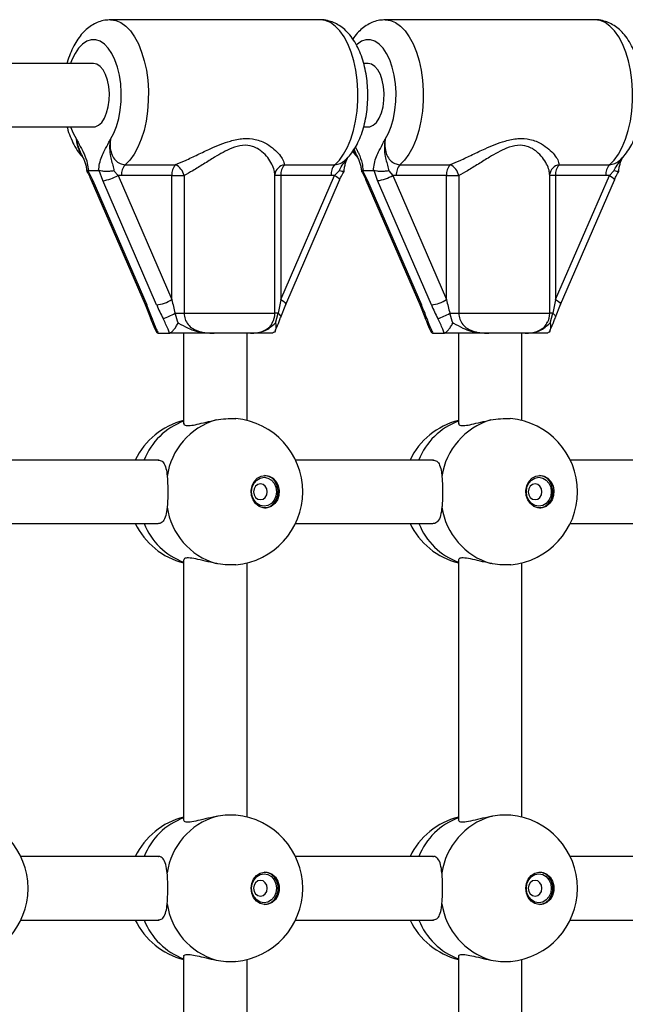
# Model space of a CAD drawing. Units: millimetres. Extents: x 120 to 6825, y 760 to 9270.
# Drawn here: x 4421 to 4574, y 3072 to 3320 of the extents above; entities that cross this region are included whole.
import ezdxf

# ---------------------------------------------------------------- set-up
doc = ezdxf.new("R2010")
doc.units = ezdxf.units.MM

msp = doc.modelspace()

# ---------------------------------------------------------------- linework, layer by layer
at = {"linetype": 'Continuous', "lineweight": 25, "ltscale": 40}
for p, q in [((4497.02, 3319.89), (4444.23, 3319.89)), ((4566.25, 3319.89), (4513.46, 3319.89)), ((4439.9, 3308.89), (4419.22, 3308.89)), ((4509.13, 3308.89), (4507.98, 3308.89)), ((4419.22, 3292.89), (4439.9, 3292.89)), ((4507.98, 3292.89), (4509.13, 3292.89)), ((4506.19, 3285.88), (4505.62, 3287.31)), ((4506.05, 3285.95), (4505.51, 3287.14)), ((4447.91, 3283.36), (4460.57, 3283.36)), ((4488.03, 3283.36), (4500.7, 3283.36)), ((4517.14, 3283.36), (4529.8, 3283.36)), ((4557.27, 3283.36), (4569.93, 3283.36)), ((4438.61, 3281.89), (4438.47, 3281.86)), ((4438.47, 3281.86), (4439.76, 3279.33)), ((4438.61, 3281.89), (4441.19, 3281.89)), ((4441.35, 3281.86), (4441.19, 3281.89)), ((4442.26, 3279.33), (4441.35, 3281.86)), ((4445.06, 3281.83), (4446.09, 3280.67)), ((4446.98, 3280.6), (4446.09, 3280.67)), ((4446.09, 3280.67), (4459.65, 3249.33)), ((4459.65, 3280.6), (4446.98, 3280.6)), ((4459.65, 3249.33), (4459.65, 3280.6)), ((4459.65, 3280.6), (4462.73, 3280.6)), ((4462.73, 3280.6), (4462.73, 3245.89)), ((4485.62, 3245.89), (4485.62, 3280.85)), ((4487.11, 3280.6), (4485.62, 3280.6)), ((4487.11, 3249.33), (4500.67, 3280.67)), ((4487.11, 3280.6), (4487.11, 3249.33)), ((4499.77, 3280.6), (4487.11, 3280.6)), ((4500.67, 3280.67), (4499.77, 3280.6)), ((4500.67, 3280.67), (4501.81, 3281.83)), ((4507.84, 3281.89), (4507.71, 3281.86)), ((4507.71, 3281.86), (4508.99, 3279.33)), ((4507.84, 3281.89), (4510.43, 3281.89)), ((4510.59, 3281.86), (4510.43, 3281.89)), ((4511.5, 3279.33), (4510.59, 3281.86)), ((4514.3, 3281.83), (4515.32, 3280.67)), ((4516.22, 3280.6), (4515.32, 3280.67)), ((4515.32, 3280.67), (4528.88, 3249.33)), ((4528.88, 3280.6), (4516.22, 3280.6)), ((4528.88, 3249.33), (4528.88, 3280.6)), ((4528.88, 3280.6), (4531.96, 3280.6)), ((4531.96, 3280.6), (4531.96, 3245.89)), ((4554.86, 3245.89), (4554.86, 3280.85)), ((4556.34, 3280.6), (4554.86, 3280.6)), ((4556.34, 3249.33), (4569.91, 3280.67)), ((4556.34, 3280.6), (4556.34, 3249.33)), ((4569.01, 3280.6), (4556.34, 3280.6)), ((4569.91, 3280.67), (4569.01, 3280.6)), ((4569.91, 3280.67), (4571.04, 3281.83)), ((4439.32, 3279.48), (4452.89, 3248.14)), ((4439.76, 3279.33), (4453.32, 3247.99)), ((4455.82, 3247.99), (4442.26, 3279.33)), ((4488.36, 3248.14), (4501.92, 3279.48)), ((4508.56, 3279.48), (4522.12, 3248.14)), ((4508.99, 3279.33), (4522.55, 3247.99)), ((4525.06, 3247.99), (4511.5, 3279.33)), ((4557.6, 3248.14), (4571.16, 3279.48)), ((4452.89, 3248.13), (4454.18, 3244.88)), ((4487.07, 3244.88), (4488.35, 3248.13)), ((4522.13, 3248.13), (4523.41, 3244.88)), ((4556.3, 3244.88), (4557.59, 3248.13)), ((4460.45, 3245.89), (4462.73, 3245.89)), ((4462.73, 3245.89), (4485.62, 3245.89)), ((4486.43, 3245.89), (4485.62, 3245.89)), ((4485.77, 3243.42), (4486.43, 3245.89)), ((4529.69, 3245.89), (4531.96, 3245.89)), ((4531.96, 3245.89), (4554.86, 3245.89)), ((4555.66, 3245.89), (4554.86, 3245.89)), ((4555, 3243.42), (4555.66, 3245.89)), ((4456.2, 3240.91), (4456.38, 3240.89)), ((4456.38, 3240.89), (4458.91, 3240.89)), ((4458.91, 3240.89), (4459.06, 3240.91)), ((4462.62, 3240.89), (4462.62, 3218.04)), ((4479.44, 3240.89), (4470.32, 3240.89)), ((4478.62, 3218.83), (4478.62, 3240.89)), ((4485.04, 3240.91), (4484.87, 3240.89)), ((4525.44, 3240.91), (4525.61, 3240.89)), ((4525.61, 3240.89), (4528.14, 3240.89)), ((4528.14, 3240.89), (4528.3, 3240.91)), ((4531.86, 3240.89), (4531.86, 3218.04)), ((4548.68, 3240.89), (4539.56, 3240.89)), ((4547.86, 3218.83), (4547.86, 3240.89)), ((4554.28, 3240.91), (4554.1, 3240.89)), ((4456.35, 3208.89), (4419.22, 3208.89)), ((4525.58, 3208.89), (4490.81, 3208.89)), ((4619.65, 3208.89), (4560.05, 3208.89)), ((4419.22, 3192.89), (4456.19, 3192.89)), ((4490.81, 3192.89), (4525.42, 3192.89)), ((4560.05, 3192.89), (4619.65, 3192.89)), ((4462.62, 3183.73), (4462.62, 3118.04)), ((4531.86, 3183.73), (4531.86, 3118.04)), ((4478.62, 3118.83), (4478.62, 3182.94)), ((4547.86, 3118.83), (4547.86, 3182.94)), ((4456.19, 3108.89), (4421.58, 3108.89)), ((4525.42, 3108.89), (4490.81, 3108.89)), ((4619.65, 3108.89), (4560.05, 3108.89)), ((4421.58, 3092.89), (4456.43, 3092.89)), ((4490.81, 3092.89), (4525.58, 3092.89)), ((4560.05, 3092.89), (4619.65, 3092.89)), ((4462.62, 3083.73), (4462.62, 3060.89)), ((4531.86, 3083.73), (4531.86, 3060.89)), ((4478.62, 3060.89), (4478.62, 3082.94)), ((4547.86, 3060.89), (4547.86, 3082.94))]:
    msp.add_line(p, q, dxfattribs=at)
at = {"linetype": 'Continuous', "lineweight": 25, "ltscale": 40, "flags": 128}
for points in [[(4444.21, 3319.89), (4444.23, 3319.89), (4445.53, 3319.71), (4446.81, 3319.18), (4448.04, 3318.3), (4449.19, 3317.1), (4450.26, 3315.59), (4451.21, 3313.8), (4452.03, 3311.77), (4452.7, 3309.54), (4453.22, 3307.15), (4453.56, 3304.63), (4453.73, 3302.05), (4453.72, 3299.44), (4453.53, 3296.86), (4453.17, 3294.36), (4452.64, 3291.98), (4451.95, 3289.77), (4451.11, 3287.77), (4450.15, 3286.01), (4449.07, 3284.53), (4447.91, 3283.36)], [(4500.7, 3283.36), (4501.86, 3284.53), (4502.94, 3286.01), (4503.9, 3287.77), (4504.74, 3289.77), (4505.43, 3291.98), (4505.96, 3294.36), (4506.32, 3296.86), (4506.51, 3299.44), (4506.52, 3302.05), (4506.35, 3304.63), (4506.01, 3307.15), (4505.49, 3309.54), (4504.82, 3311.77), (4504, 3313.8), (4503.05, 3315.59), (4501.99, 3317.1), (4500.83, 3318.3), (4499.6, 3319.18), (4498.32, 3319.71), (4497.02, 3319.89)], [(4513.44, 3319.89), (4513.46, 3319.89), (4514.76, 3319.71), (4516.04, 3319.18), (4517.27, 3318.3), (4518.43, 3317.1), (4519.49, 3315.59), (4520.44, 3313.8), (4521.26, 3311.77), (4521.94, 3309.54), (4522.45, 3307.15), (4522.79, 3304.63), (4522.96, 3302.05), (4522.95, 3299.44), (4522.77, 3296.86), (4522.4, 3294.36), (4521.87, 3291.98), (4521.18, 3289.77), (4520.35, 3287.77), (4519.38, 3286.01), (4518.31, 3284.53), (4517.14, 3283.36)], [(4569.93, 3283.36), (4571.1, 3284.53), (4572.17, 3286.01), (4573.14, 3287.77), (4573.97, 3289.77), (4574.66, 3291.98), (4575.19, 3294.36), (4575.56, 3296.86), (4575.75, 3299.44), (4575.76, 3302.05), (4575.59, 3304.63), (4575.24, 3307.15), (4574.73, 3309.54), (4574.06, 3311.77), (4573.24, 3313.8), (4572.29, 3315.59), (4571.22, 3317.1), (4570.06, 3318.3), (4568.83, 3319.18), (4567.56, 3319.71), (4566.25, 3319.89)], [(4444.16, 3289.76), (4444.99, 3291.27), (4445.7, 3293.02), (4446.26, 3294.97), (4446.65, 3297.07), (4446.87, 3299.28), (4446.91, 3301.52), (4446.77, 3303.75), (4446.45, 3305.9), (4445.96, 3307.93), (4445.32, 3309.77), (4444.54, 3311.39), (4443.64, 3312.73), (4442.64, 3313.77), (4441.57, 3314.48), (4440.46, 3314.84), (4439.34, 3314.84), (4438.23, 3314.48), (4437.16, 3313.77), (4436.16, 3312.73), (4435.26, 3311.39), (4434.48, 3309.77), (4434.14, 3308.89)], [(4513.39, 3289.76), (4514.23, 3291.27), (4514.94, 3293.02), (4515.49, 3294.97), (4515.88, 3297.07), (4516.1, 3299.28), (4516.14, 3301.52), (4516, 3303.75), (4515.68, 3305.9), (4515.2, 3307.93), (4514.56, 3309.77), (4513.77, 3311.39), (4512.87, 3312.73), (4511.88, 3313.77), (4510.81, 3314.48), (4509.7, 3314.84), (4508.57, 3314.84), (4507.46, 3314.48), (4506.39, 3313.77), (4506.16, 3313.57)], [(4439.9, 3292.89), (4440.33, 3292.93), (4441.18, 3293.31), (4441.97, 3294.03), (4442.66, 3295.08), (4443.22, 3296.4), (4443.62, 3297.93), (4443.86, 3299.59), (4443.9, 3301.32), (4443.76, 3303.03), (4443.44, 3304.64), (4442.95, 3306.07), (4442.33, 3307.26), (4441.58, 3308.15), (4440.76, 3308.7), (4439.9, 3308.89), (4439.9, 3308.89)], [(4509.13, 3292.89), (4509.57, 3292.93), (4510.41, 3293.31), (4511.2, 3294.03), (4511.89, 3295.08), (4512.45, 3296.4), (4512.86, 3297.93), (4513.09, 3299.59), (4513.14, 3301.32), (4513, 3303.03), (4512.68, 3304.64), (4512.19, 3306.07), (4511.56, 3307.26), (4510.82, 3308.15), (4510, 3308.7), (4509.13, 3308.89), (4509.13, 3308.89)], [(4434.14, 3292.89), (4434.8, 3291.27), (4435.64, 3289.76)], [(4500.67, 3280.67), (4501.1, 3280.41), (4501.45, 3280.16), (4501.71, 3279.92), (4501.87, 3279.72), (4501.93, 3279.55), (4501.92, 3279.48)], [(4569.91, 3280.67), (4570.33, 3280.41), (4570.68, 3280.16), (4570.94, 3279.92), (4571.11, 3279.72), (4571.17, 3279.55), (4571.16, 3279.48)], [(4439.76, 3279.33), (4439.51, 3279.35), (4439.36, 3279.43), (4439.32, 3279.48)], [(4508.99, 3279.33), (4508.74, 3279.35), (4508.59, 3279.43), (4508.56, 3279.48)], [(4487.11, 3249.33), (4487.53, 3249.07), (4487.88, 3248.82), (4488.15, 3248.58), (4488.31, 3248.38), (4488.37, 3248.21), (4488.36, 3248.13)], [(4556.34, 3249.33), (4556.77, 3249.07), (4557.12, 3248.82), (4557.38, 3248.58), (4557.55, 3248.38), (4557.61, 3248.21), (4557.59, 3248.13)], [(4486.43, 3245.89), (4486.7, 3245.66), (4486.9, 3245.44), (4487.03, 3245.23), (4487.09, 3245.04), (4487.07, 3244.87), (4487.07, 3244.87)], [(4555.66, 3245.89), (4555.93, 3245.66), (4556.13, 3245.44), (4556.27, 3245.23), (4556.32, 3245.04), (4556.3, 3244.87), (4556.3, 3244.87)], [(4483.17, 3204.99), (4484.21, 3204.81), (4485.17, 3204.28), (4485.94, 3203.44), (4486.47, 3202.39), (4486.71, 3201.19), (4486.63, 3199.98), (4486.24, 3198.84), (4485.58, 3197.88), (4484.71, 3197.19), (4483.7, 3196.83), (4482.64, 3196.83), (4481.63, 3197.19), (4480.75, 3197.88), (4480.1, 3198.84), (4479.71, 3199.98), (4479.63, 3201.19), (4479.87, 3202.39), (4480.39, 3203.44), (4481.17, 3204.28), (4482.12, 3204.81), (4483.17, 3204.99)], [(4482.9, 3204.52), (4483.87, 3204.34), (4484.74, 3203.83), (4485.44, 3203.02), (4485.89, 3202.01), (4486.04, 3200.89), (4485.89, 3199.77), (4485.44, 3198.75), (4484.74, 3197.95), (4483.87, 3197.43), (4482.9, 3197.26), (4481.93, 3197.43), (4481.05, 3197.95), (4480.36, 3198.75), (4479.91, 3199.77), (4479.76, 3200.89), (4479.91, 3202.01), (4480.36, 3203.02), (4481.05, 3203.83), (4481.93, 3204.34), (4482.9, 3204.52)], [(4481.96, 3202.89), (4481.3, 3202.74), (4480.73, 3202.3), (4480.36, 3201.65), (4480.23, 3200.89), (4480.36, 3200.12), (4480.73, 3199.47), (4481.3, 3199.04), (4481.96, 3198.89), (4482.62, 3199.04), (4483.18, 3199.47), (4483.56, 3200.12), (4483.69, 3200.89), (4483.56, 3201.65), (4483.18, 3202.3), (4482.62, 3202.74), (4481.96, 3202.89)], [(4483.03, 3196.79), (4483.43, 3196.83), (4484.44, 3197.19), (4485.31, 3197.88), (4485.97, 3198.84), (4486.36, 3199.98), (4486.44, 3201.19), (4486.2, 3202.39), (4485.67, 3203.44), (4484.9, 3204.28), (4483.94, 3204.81), (4483.03, 3204.99)], [(4552.4, 3204.99), (4553.45, 3204.81), (4554.4, 3204.28), (4555.18, 3203.44), (4555.71, 3202.39), (4555.94, 3201.19), (4555.86, 3199.98), (4555.48, 3198.84), (4554.82, 3197.88), (4553.94, 3197.19), (4552.93, 3196.83), (4551.87, 3196.83), (4550.86, 3197.19), (4549.99, 3197.88), (4549.33, 3198.84), (4548.94, 3199.98), (4548.86, 3201.19), (4549.1, 3202.39), (4549.63, 3203.44), (4550.4, 3204.28), (4551.36, 3204.81), (4552.4, 3204.99)], [(4552.13, 3204.52), (4553.1, 3204.34), (4553.98, 3203.83), (4554.67, 3203.02), (4555.12, 3202.01), (4555.27, 3200.89), (4555.12, 3199.77), (4554.67, 3198.75), (4553.98, 3197.95), (4553.1, 3197.43), (4552.13, 3197.26), (4551.16, 3197.43), (4550.29, 3197.95), (4549.59, 3198.75), (4549.14, 3199.77), (4548.99, 3200.89), (4549.14, 3202.01), (4549.59, 3203.02), (4550.29, 3203.83), (4551.16, 3204.34), (4552.13, 3204.52)], [(4551.19, 3202.89), (4550.53, 3202.74), (4549.97, 3202.3), (4549.59, 3201.65), (4549.46, 3200.89), (4549.59, 3200.12), (4549.97, 3199.47), (4550.53, 3199.04), (4551.19, 3198.89), (4551.86, 3199.04), (4552.42, 3199.47), (4552.79, 3200.12), (4552.92, 3200.89), (4552.79, 3201.65), (4552.42, 3202.3), (4551.86, 3202.74), (4551.19, 3202.89)], [(4552.27, 3196.79), (4552.66, 3196.83), (4553.67, 3197.19), (4554.55, 3197.88), (4555.21, 3198.84), (4555.59, 3199.98), (4555.67, 3201.19), (4555.44, 3202.39), (4554.91, 3203.44), (4554.13, 3204.28), (4553.18, 3204.81), (4552.27, 3204.99)], [(4479.62, 3100.89), (4479.78, 3102.1), (4480.24, 3103.2), (4480.96, 3104.09), (4481.87, 3104.7), (4482.9, 3104.98), (4483.96, 3104.89), (4484.94, 3104.44), (4485.77, 3103.68), (4486.37, 3102.67), (4486.68, 3101.5), (4486.68, 3100.28), (4486.37, 3099.11), (4485.77, 3098.1), (4484.94, 3097.34), (4483.96, 3096.89), (4482.9, 3096.8), (4481.87, 3097.07), (4480.96, 3097.68), (4480.24, 3098.58), (4479.78, 3099.68), (4479.62, 3100.89)], [(4479.76, 3100.89), (4479.91, 3102.01), (4480.36, 3103.02), (4481.05, 3103.83), (4481.93, 3104.34), (4482.9, 3104.52), (4483.87, 3104.34), (4484.74, 3103.83), (4485.44, 3103.02), (4485.89, 3102.01), (4486.04, 3100.89), (4485.89, 3099.77), (4485.44, 3098.75), (4484.74, 3097.95), (4483.87, 3097.43), (4482.9, 3097.26), (4481.93, 3097.43), (4481.05, 3097.95), (4480.36, 3098.75), (4479.91, 3099.77), (4479.76, 3100.89)], [(4483.03, 3096.79), (4483.69, 3096.89), (4484.67, 3097.34), (4485.5, 3098.1), (4486.09, 3099.11), (4486.41, 3100.28), (4486.41, 3101.5), (4486.09, 3102.67), (4485.5, 3103.68), (4484.67, 3104.44), (4483.69, 3104.89), (4483.03, 3104.99)], [(4548.85, 3100.89), (4549.01, 3102.1), (4549.47, 3103.2), (4550.19, 3104.09), (4551.11, 3104.7), (4552.14, 3104.98), (4553.19, 3104.89), (4554.18, 3104.44), (4555, 3103.68), (4555.6, 3102.67), (4555.91, 3101.5), (4555.91, 3100.28), (4555.6, 3099.11), (4555, 3098.1), (4554.18, 3097.34), (4553.19, 3096.89), (4552.14, 3096.8), (4551.11, 3097.07), (4550.19, 3097.68), (4549.47, 3098.58), (4549.01, 3099.68), (4548.85, 3100.89)], [(4548.99, 3100.89), (4549.14, 3102.01), (4549.59, 3103.02), (4550.29, 3103.83), (4551.16, 3104.34), (4552.13, 3104.52), (4553.1, 3104.34), (4553.98, 3103.83), (4554.67, 3103.02), (4555.12, 3102.01), (4555.27, 3100.89), (4555.12, 3099.77), (4554.67, 3098.75), (4553.98, 3097.95), (4553.1, 3097.43), (4552.13, 3097.26), (4551.16, 3097.43), (4550.29, 3097.95), (4549.59, 3098.75), (4549.14, 3099.77), (4548.99, 3100.89)], [(4552.27, 3096.79), (4552.92, 3096.89), (4553.91, 3097.34), (4554.73, 3098.1), (4555.33, 3099.11), (4555.64, 3100.28), (4555.64, 3101.5), (4555.33, 3102.67), (4554.73, 3103.68), (4553.91, 3104.44), (4552.92, 3104.89), (4552.27, 3104.99)], [(4480.23, 3100.89), (4480.36, 3100.12), (4480.73, 3099.47), (4481.3, 3099.04), (4481.96, 3098.89), (4482.62, 3099.04), (4483.18, 3099.47), (4483.56, 3100.12), (4483.69, 3100.89), (4483.56, 3101.65), (4483.18, 3102.3), (4482.62, 3102.74), (4481.96, 3102.89), (4481.3, 3102.74), (4480.73, 3102.3), (4480.36, 3101.65), (4480.23, 3100.89)], [(4549.46, 3100.89), (4549.59, 3100.12), (4549.97, 3099.47), (4550.53, 3099.04), (4551.19, 3098.89), (4551.86, 3099.04), (4552.42, 3099.47), (4552.79, 3100.12), (4552.92, 3100.89), (4552.79, 3101.65), (4552.42, 3102.3), (4551.86, 3102.74), (4551.19, 3102.89), (4550.53, 3102.74), (4549.97, 3102.3), (4549.59, 3101.65), (4549.46, 3100.89)]]:
    msp.add_lwpolyline(points, dxfattribs=at)
at = {"linetype": 'Continuous', "lineweight": 25, "ltscale": 1600}
for centre, radius, start, end in [((4450.74, 3280.88), 3.77, 138.8, 184.3288), ((4463.41, 3280.88), 3.77, 138.8022, 184.3288), ((4458.65, 3279.64), 4.19, 13.228, 62.7125), ((4488.45, 3280.55), 2.84, 98.4238, 173.7446), ((4490.87, 3280.88), 3.77, 138.8, 184.3288), ((4503.53, 3280.88), 3.77, 138.8, 184.3299), ((4519.98, 3280.88), 3.77, 138.8018, 184.3292), ((4532.64, 3280.88), 3.77, 138.8011, 184.3288), ((4527.88, 3279.64), 4.19, 13.2293, 62.7112), ((4557.68, 3280.55), 2.84, 98.4246, 173.7452), ((4560.1, 3280.88), 3.77, 138.8018, 184.3292), ((4572.77, 3280.88), 3.77, 138.8003, 184.3307), ((4441.04, 3288.92), 9.67, 277.2331, 301.4213), ((4510.28, 3288.92), 9.67, 277.2337, 301.4213), ((4453.21, 3248.38), 0.41, 216.9421, 284.6254), ((4454.6, 3257.59), 9.67, 277.2341, 301.4208), ((4522.45, 3248.38), 0.41, 216.946, 284.624), ((4523.84, 3257.58), 9.67, 277.2336, 301.4214), ((4451.77, 3261.35), 17.73, 288.6273, 299.3138), ((4480.62, 3245.89), 5, 331.9989, 0), ((4521.01, 3261.35), 17.73, 288.627, 299.3146), ((4549.86, 3245.89), 5, 331.9989, 0), ((4454.7, 3245.13), 0.584, 205.5725, 267.6054), ((4523.94, 3245.13), 0.586, 205.6567, 267.5212), ((4467.12, 3200.89), 18.5, 104.0552, 154.378), ((4468.32, 3202.89), 16.76, 109.8946, 159.0198), ((4475.72, 3202.27), 17.43, 106.4814, 171.7705), ((4474.13, 3200.89), 18.5, 0, 84.8644), ((4536.35, 3200.89), 18.5, 104.0552, 154.378), ((4537.56, 3202.89), 16.76, 109.8948, 159.0196), ((4544.96, 3202.27), 17.43, 106.4816, 171.7702), ((4543.36, 3200.89), 18.5, 0, 84.8644), ((4474.13, 3200.89), 18.5, 275.1894, 0), ((4543.36, 3200.89), 18.5, 275.1894, 0), ((4475.72, 3199.51), 17.43, 188.2295, 253.5186), ((4544.96, 3199.51), 17.43, 188.2298, 253.5184), ((4467.12, 3200.89), 18.5, 205.622, 255.9448), ((4468.56, 3199.13), 17.07, 201.4577, 249.6279), ((4536.35, 3200.89), 18.5, 205.622, 255.9448), ((4537.8, 3199.13), 17.07, 201.4578, 249.6278), ((4404.9, 3100.89), 18.5, 275.0986, 84.832), ((4467.12, 3100.89), 18.5, 104.0552, 154.378), ((4468.32, 3102.89), 16.76, 109.8945, 159.0198), ((4475.72, 3102.27), 17.43, 106.4814, 171.7705), ((4474.13, 3100.89), 18.5, 275.0986, 84.832), ((4536.35, 3100.89), 18.5, 104.0552, 154.378), ((4537.56, 3102.89), 16.76, 109.8947, 159.0196), ((4544.96, 3102.27), 17.43, 106.4816, 171.7702), ((4543.36, 3100.89), 18.5, 275.0986, 84.832), ((4475.72, 3099.51), 17.43, 188.2295, 253.5186), ((4544.96, 3099.51), 17.43, 188.2298, 253.5184), ((4467.12, 3100.89), 18.5, 205.622, 255.9448), ((4468.56, 3099.13), 17.07, 201.4577, 249.6279), ((4536.35, 3100.89), 18.5, 205.622, 255.9448), ((4537.8, 3099.13), 17.07, 201.4578, 249.6278)]:
    msp.add_arc(centre, radius, start, end, dxfattribs=at)
for centre, major_axis, ratio, start_param, end_param in [((4450.31, 3247.99), (-5.45, 11.95), 0.209177, 4.326285, 4.617158), ((4458.83, 3247.99), (-5.45, 11.95), 0.209177, 1.475565, 1.766439), ((4461.15, 3249.33), (-2.63, 12), 0.119573, 1.544538, 1.835412), ((4488.61, 3249.33), (2.63, 12), 0.119573, 1.597054, 1.887928), ((4519.55, 3247.99), (-5.45, 11.95), 0.209177, 4.326285, 4.617158), ((4528.06, 3247.99), (-5.45, 11.95), 0.209177, 1.475565, 1.766439), ((4530.38, 3249.33), (-2.63, 12), 0.119573, 1.544538, 1.835412), ((4557.85, 3249.33), (2.63, 12), 0.119573, 1.597054, 1.887928)]:
    msp.add_ellipse(centre, major_axis=major_axis, ratio=ratio, start_param=start_param, end_param=end_param, dxfattribs=at)
at = {"linetype": 'Continuous', "lineweight": 25, "ltscale": 40}
for points, knots in [([(4444.19, 3319.87), (4443.72, 3319.85), (4442.7, 3319.81), (4441.2, 3319.38), (4439.73, 3318.69), (4438.36, 3317.73), (4437.09, 3316.52), (4435.93, 3315.05), (4434.89, 3313.31), (4434.01, 3311.32), (4433.47, 3309.82), (4433.27, 3308.97), (4433.25, 3308.89)], [0, 0, 0, 0, 0.088144, 0.188418, 0.288936, 0.392169, 0.500365, 0.615039, 0.736008, 0.86096, 0.986538, 1, 1, 1, 1]), ([(4503.28, 3284.46), (4503.34, 3284.51), (4503.86, 3284.94), (4504.73, 3285.95), (4505.85, 3287.56), (4506.81, 3289.43), (4507.62, 3291.5), (4508.26, 3293.74), (4508.71, 3296.07), (4508.97, 3298.47), (4509.06, 3300.9), (4508.97, 3303.33), (4508.7, 3305.72), (4508.25, 3308.05), (4507.62, 3310.29), (4506.79, 3312.4), (4505.76, 3314.37), (4504.57, 3316.05), (4503.25, 3317.42), (4501.89, 3318.46), (4500.44, 3319.24), (4498.88, 3319.72), (4497.72, 3319.93), (4497.09, 3319.88), (4497.03, 3319.87)], [0, 0, 0, 0, 0.005912, 0.052848, 0.101843, 0.153105, 0.205357, 0.257367, 0.308874, 0.359946, 0.410766, 0.461547, 0.512476, 0.563755, 0.615641, 0.668404, 0.722243, 0.777038, 0.824011, 0.868337, 0.910516, 0.951295, 0.995259, 1, 1, 1, 1]), ([(4513.43, 3319.87), (4512.95, 3319.85), (4511.94, 3319.81), (4510.43, 3319.38), (4508.96, 3318.69), (4507.6, 3317.73), (4506.32, 3316.53), (4505.59, 3315.55), (4505.22, 3315.04)], [0, 0, 0, 0, 0.1433274, 0.3063788, 0.4698249, 0.6376892, 0.8136233, 1, 1, 1, 1]), ([(4572.52, 3284.46), (4572.58, 3284.51), (4573.1, 3284.94), (4573.96, 3285.95), (4575.08, 3287.56), (4576.05, 3289.43), (4576.86, 3291.5), (4577.49, 3293.74), (4577.94, 3296.07), (4578.21, 3298.47), (4578.3, 3300.9), (4578.21, 3303.33), (4577.94, 3305.72), (4577.49, 3308.05), (4576.85, 3310.29), (4576.03, 3312.4), (4575, 3314.37), (4573.8, 3316.05), (4572.49, 3317.42), (4571.12, 3318.46), (4569.67, 3319.24), (4568.11, 3319.72), (4566.95, 3319.93), (4566.32, 3319.88), (4566.26, 3319.87)], [0, 0, 0, 0, 0.005911, 0.052847, 0.101842, 0.153104, 0.205356, 0.257366, 0.308874, 0.359946, 0.410766, 0.461547, 0.512475, 0.563754, 0.615641, 0.668404, 0.722243, 0.777037, 0.824011, 0.868337, 0.910516, 0.951295, 0.995259, 1, 1, 1, 1]), ([(4433.25, 3292.89), (4433.27, 3292.8), (4433.47, 3291.94), (4434.03, 3290.41), (4434.95, 3288.36), (4436, 3286.6), (4436.84, 3285.64), (4437.21, 3285.21)], [0, 0, 0, 0, 0.029161, 0.278415, 0.532413, 0.791571, 1, 1, 1, 1]), ([(4435.64, 3289.76), (4435.64, 3289.76), (4435.67, 3289.71), (4435.79, 3289.45), (4436.27, 3288.5), (4436.9, 3287.39), (4437.73, 3285.71), (4438.35, 3284.06), (4438.53, 3282.49), (4438.61, 3281.89)], [0, 0, 0, 0, 0.001632, 0.019189, 0.106826, 0.405119, 0.521032, 0.815716, 1, 1, 1, 1]), ([(4436.81, 3285.95), (4436.56, 3286.45), (4435.95, 3287.66), (4435.75, 3288.99), (4435.64, 3289.76)], [0, 0, 0, 0, 0.414544, 1, 1, 1, 1]), ([(4436.95, 3285.88), (4436.53, 3286.78), (4435.97, 3287.98), (4435.72, 3289.31), (4435.65, 3289.69), (4435.64, 3289.76), (4435.64, 3289.76)], [0, 0, 0, 0, 0.710794, 0.94891, 0.995212, 1, 1, 1, 1]), ([(4441.19, 3281.89), (4441.26, 3282.48), (4441.41, 3283.75), (4441.96, 3285.45), (4442.78, 3287.2), (4443.53, 3288.5), (4444.01, 3289.45), (4444.13, 3289.71), (4444.16, 3289.76), (4444.16, 3289.76)], [0, 0, 0, 0, 0.180269, 0.387023, 0.595081, 0.893227, 0.980821, 0.998369, 1, 1, 1, 1]), ([(4444.16, 3289.76), (4444.16, 3289.76), (4444.03, 3289), (4443.89, 3287.51), (4444.1, 3285.54), (4444.55, 3283.93), (4444.87, 3282.79), (4445.02, 3282.03), (4445.06, 3281.83)], [0, 0, 0, 0, 0.002233, 0.267074, 0.52052, 0.721751, 0.923098, 1, 1, 1, 1]), ([(4444.16, 3289.76), (4444.16, 3289.74), (4444.07, 3288.98), (4444.04, 3287.58), (4444.5, 3285.75), (4445.37, 3284.42), (4446.54, 3283.53), (4447.45, 3283.42), (4447.91, 3283.36)], [0, 0, 0, 0, 0.007316, 0.258633, 0.46711, 0.652263, 0.827458, 1, 1, 1, 1]), ([(4460.57, 3283.36), (4461.39, 3283.71), (4463.2, 3284.47), (4466.16, 3285.89), (4469.11, 3287.29), (4471.86, 3288.49), (4474.64, 3289.47), (4477.68, 3290.09), (4480.89, 3289.84), (4483.48, 3288.74), (4485.46, 3287.31), (4486.82, 3285.9), (4487.77, 3284.52), (4487.94, 3283.75), (4488.03, 3283.36)], [0, 0, 0, 0, 0.072898, 0.161219, 0.249622, 0.318922, 0.38813, 0.477674, 0.567896, 0.672125, 0.755468, 0.838851, 0.919497, 1, 1, 1, 1]), ([(4510.43, 3281.89), (4510.5, 3282.48), (4510.65, 3283.75), (4511.2, 3285.45), (4512.01, 3287.2), (4512.77, 3288.5), (4513.25, 3289.46), (4513.37, 3289.71), (4513.39, 3289.76), (4513.39, 3289.76)], [0, 0, 0, 0, 0.1802696, 0.387023, 0.5950855, 0.8932286, 0.9808255, 0.9983734, 1, 1, 1, 1]), ([(4513.39, 3289.76), (4513.39, 3289.76), (4513.27, 3289), (4513.13, 3287.51), (4513.34, 3285.54), (4513.79, 3283.93), (4514.11, 3282.79), (4514.26, 3282.03), (4514.3, 3281.83)], [0, 0, 0, 0, 0.002232, 0.267074, 0.520521, 0.721751, 0.923099, 1, 1, 1, 1]), ([(4513.39, 3289.76), (4513.39, 3289.74), (4513.3, 3288.98), (4513.27, 3287.58), (4513.74, 3285.75), (4514.61, 3284.42), (4515.77, 3283.53), (4516.69, 3283.42), (4517.14, 3283.36)], [0, 0, 0, 0, 0.007316, 0.258633, 0.46711, 0.652261, 0.827457, 1, 1, 1, 1]), ([(4529.8, 3283.36), (4530.62, 3283.71), (4532.44, 3284.47), (4535.39, 3285.89), (4538.35, 3287.29), (4541.1, 3288.49), (4543.88, 3289.47), (4546.91, 3290.09), (4550.12, 3289.84), (4552.71, 3288.74), (4554.69, 3287.31), (4556.06, 3285.9), (4557, 3284.52), (4557.18, 3283.75), (4557.27, 3283.36)], [0, 0, 0, 0, 0.072898, 0.161218, 0.249622, 0.318921, 0.38813, 0.477673, 0.567895, 0.672125, 0.755468, 0.838852, 0.919497, 1, 1, 1, 1]), ([(4485.59, 3280.85), (4485.57, 3281.21), (4485.53, 3282.02), (4484.9, 3283.51), (4483.89, 3285.14), (4482.63, 3286.48), (4481.3, 3287.43), (4479.74, 3288.14), (4477.51, 3288.39), (4474.91, 3287.65), (4472.56, 3286.5), (4470.19, 3285.11), (4467.64, 3283.5), (4465.06, 3281.87), (4463.46, 3281), (4462.73, 3280.6)], [0, 0, 0, 0, 0.070072, 0.155823, 0.241592, 0.327256, 0.378108, 0.428847, 0.513125, 0.597943, 0.667162, 0.73656, 0.829344, 0.922069, 1, 1, 1, 1]), ([(4505.91, 3287.78), (4506.06, 3287.5), (4506.35, 3286.97), (4506.97, 3285.71), (4507.58, 3284.06), (4507.77, 3282.49), (4507.84, 3281.89)], [0, 0, 0, 0, 0.167486, 0.329703, 0.742104, 1, 1, 1, 1]), ([(4554.82, 3280.85), (4554.8, 3281.21), (4554.76, 3282.02), (4554.14, 3283.51), (4553.12, 3285.14), (4551.87, 3286.48), (4550.53, 3287.43), (4548.98, 3288.14), (4546.75, 3288.39), (4544.15, 3287.65), (4541.8, 3286.5), (4539.43, 3285.11), (4536.88, 3283.5), (4534.29, 3281.87), (4532.69, 3281), (4531.96, 3280.6)], [0, 0, 0, 0, 0.070071, 0.155822, 0.241591, 0.327256, 0.378109, 0.428847, 0.513125, 0.597943, 0.667163, 0.73656, 0.829345, 0.92207, 1, 1, 1, 1]), ([(4436.88, 3285.85), (4437.08, 3285.49), (4437.43, 3284.83), (4437.81, 3283.82), (4438.09, 3282.8), (4438.17, 3282.05), (4438.2, 3281.68)], [0, 0, 0, 0, 0.31415, 0.565136, 0.788011, 1, 1, 1, 1]), ([(4501.81, 3281.83), (4501.91, 3282.03), (4502.26, 3282.79), (4503.03, 3283.8), (4503.6, 3284.66), (4503.83, 3285.02)], [0, 0, 0, 0, 0.181985, 0.658267, 1, 1, 1, 1]), ([(4503.05, 3281.68), (4503.06, 3281.85), (4503.09, 3282.4), (4503.28, 3283.27), (4503.59, 3284.29), (4503.88, 3284.9), (4504.03, 3285.23)], [0, 0, 0, 0, 0.114901, 0.379013, 0.662208, 1, 1, 1, 1]), ([(4505.23, 3286.74), (4505.27, 3286.67), (4505.62, 3286.1), (4506.06, 3285.62), (4506.44, 3285.21)], [0, 0, 0, 0, 0.119621, 1, 1, 1, 1]), ([(4506.12, 3285.85), (4506.31, 3285.49), (4506.67, 3284.83), (4507.04, 3283.82), (4507.32, 3282.8), (4507.4, 3282.05), (4507.44, 3281.68)], [0, 0, 0, 0, 0.314158, 0.565136, 0.788014, 1, 1, 1, 1]), ([(4571.04, 3281.83), (4571.14, 3282.03), (4571.5, 3282.79), (4572.27, 3283.8), (4572.83, 3284.66), (4573.07, 3285.02)], [0, 0, 0, 0, 0.181984, 0.658266, 1, 1, 1, 1]), ([(4572.29, 3281.68), (4572.3, 3281.85), (4572.33, 3282.4), (4572.51, 3283.27), (4572.83, 3284.29), (4573.11, 3284.9), (4573.27, 3285.23)], [0, 0, 0, 0, 0.114901, 0.379013, 0.662217, 1, 1, 1, 1]), ([(4500.7, 3283.36), (4501.16, 3283.41), (4502.09, 3283.52), (4502.89, 3284.14), (4503.29, 3284.45)], [0, 0, 0, 0, 0.498594, 1, 1, 1, 1]), ([(4503.29, 3284.45), (4503.29, 3284.45), (4503.36, 3284.49), (4503.4, 3284.56), (4503.44, 3284.63)], [0, 0, 0, 0, 0.0629333, 1, 1, 1, 1]), ([(4569.93, 3283.36), (4570.4, 3283.41), (4571.33, 3283.52), (4572.12, 3284.14), (4572.52, 3284.45)], [0, 0, 0, 0, 0.4985856, 1, 1, 1, 1]), ([(4572.52, 3284.45), (4572.53, 3284.45), (4572.59, 3284.49), (4572.63, 3284.56), (4572.68, 3284.63)], [0, 0, 0, 0, 0.0628399, 1, 1, 1, 1]), ([(4438.47, 3281.86), (4438.35, 3281.8), (4438.19, 3281.72), (4438.23, 3281.69), (4438.25, 3281.69)], [0, 0, 0, 0, 0.755461, 1, 1, 1, 1]), ([(4438.22, 3281.66), (4438.26, 3281.59), (4438.54, 3281.08), (4438.93, 3280.35), (4439.22, 3279.7), (4439.32, 3279.48)], [0, 0, 0, 0, 0.106616, 0.699755, 1, 1, 1, 1]), ([(4445.06, 3281.83), (4445.06, 3281.83), (4445.01, 3281.82), (4444.65, 3281.75), (4443.93, 3281.66), (4442.92, 3281.63), (4442, 3281.69), (4441.57, 3281.8), (4441.35, 3281.86)], [0, 0, 0, 0, 0.004059, 0.037181, 0.285337, 0.525201, 0.762559, 1, 1, 1, 1]), ([(4503, 3281.69), (4503, 3281.67), (4502.99, 3281.63), (4502.61, 3281.67), (4502.15, 3281.75), (4501.85, 3281.82), (4501.81, 3281.83), (4501.81, 3281.83)], [0, 0, 0, 0, 0.228364, 0.580612, 0.945013, 0.994057, 1, 1, 1, 1]), ([(4501.93, 3279.48), (4501.98, 3279.6), (4502.22, 3280.16), (4502.6, 3280.89), (4502.93, 3281.49), (4503.03, 3281.66)], [0, 0, 0, 0, 0.172051, 0.756319, 1, 1, 1, 1]), ([(4507.45, 3281.66), (4507.49, 3281.59), (4507.78, 3281.08), (4508.17, 3280.35), (4508.46, 3279.7), (4508.55, 3279.48)], [0, 0, 0, 0, 0.10661, 0.699759, 1, 1, 1, 1]), ([(4507.71, 3281.86), (4507.59, 3281.8), (4507.42, 3281.72), (4507.47, 3281.69), (4507.48, 3281.69)], [0, 0, 0, 0, 0.755416, 1, 1, 1, 1]), ([(4514.3, 3281.83), (4514.29, 3281.83), (4514.25, 3281.82), (4513.88, 3281.75), (4513.16, 3281.66), (4512.15, 3281.63), (4511.23, 3281.69), (4510.8, 3281.8), (4510.59, 3281.86)], [0, 0, 0, 0, 0.004051, 0.037175, 0.285334, 0.5252, 0.762558, 1, 1, 1, 1]), ([(4572.23, 3281.69), (4572.23, 3281.67), (4572.22, 3281.63), (4571.85, 3281.67), (4571.39, 3281.75), (4571.09, 3281.82), (4571.05, 3281.83), (4571.04, 3281.83)], [0, 0, 0, 0, 0.228364, 0.580612, 0.945013, 0.994049, 1, 1, 1, 1]), ([(4571.16, 3279.48), (4571.22, 3279.6), (4571.45, 3280.16), (4571.84, 3280.89), (4572.17, 3281.49), (4572.27, 3281.66)], [0, 0, 0, 0, 0.172056, 0.756325, 1, 1, 1, 1]), ([(4460.45, 3245.89), (4460.46, 3245.85), (4460.65, 3245), (4460.94, 3244.19), (4461.21, 3243.42)], [0, 0, 0, 0, 0.044009, 1, 1, 1, 1]), ([(4462.73, 3245.89), (4462.78, 3245.38), (4462.89, 3244.35), (4463.7, 3242.99), (4464.96, 3241.89), (4466.61, 3241.21), (4468.45, 3240.92), (4469.7, 3240.9), (4470.32, 3240.89)], [0, 0, 0, 0, 0.142943, 0.288735, 0.445293, 0.629275, 0.812744, 1, 1, 1, 1]), ([(4529.69, 3245.89), (4529.7, 3245.85), (4529.88, 3245), (4530.17, 3244.19), (4530.45, 3243.42)], [0, 0, 0, 0, 0.044012, 1, 1, 1, 1]), ([(4531.96, 3245.89), (4532.02, 3245.38), (4532.12, 3244.35), (4532.94, 3242.99), (4534.2, 3241.89), (4535.84, 3241.21), (4537.69, 3240.92), (4538.93, 3240.9), (4539.56, 3240.89)], [0, 0, 0, 0, 0.142943, 0.288736, 0.445292, 0.629276, 0.812743, 1, 1, 1, 1]), ([(4454.18, 3244.88), (4454.18, 3244.87), (4454.42, 3244.22), (4454.83, 3243.06), (4455.36, 3241.93), (4455.59, 3241.44)], [0, 0, 0, 0, 0.008842, 0.575293, 1, 1, 1, 1]), ([(4454.68, 3244.55), (4454.69, 3244.51), (4455, 3243.64), (4455.47, 3242.42), (4456.04, 3241.24), (4456.2, 3240.91)], [0, 0, 0, 0, 0.026487, 0.727784, 1, 1, 1, 1]), ([(4459.06, 3240.91), (4458.94, 3241.24), (4458.48, 3242.45), (4457.88, 3243.66), (4457.44, 3244.55)], [0, 0, 0, 0, 0.272232, 1, 1, 1, 1]), ([(4459.06, 3240.91), (4459.22, 3240.97), (4459.54, 3241.1), (4460.12, 3241.67), (4460.68, 3242.44), (4461.04, 3243.08), (4461.21, 3243.41), (4461.21, 3243.42)], [0, 0, 0, 0, 0.234547, 0.468156, 0.726841, 0.996861, 1, 1, 1, 1]), ([(4461.21, 3243.42), (4461.26, 3243.4), (4462.11, 3243.03), (4463.56, 3242.16), (4465.98, 3241.21), (4468.07, 3240.94), (4469.55, 3240.89), (4470.09, 3240.89), (4470.27, 3240.89), (4470.31, 3240.89), (4470.32, 3240.89)], [0, 0, 0, 0, 0.016164, 0.288689, 0.514725, 0.823876, 0.944352, 0.985564, 0.996707, 1, 1, 1, 1]), ([(4479.44, 3240.89), (4479.5, 3240.89), (4480.03, 3240.89), (4481.01, 3240.94), (4482.41, 3241.22), (4483.71, 3241.9), (4484.68, 3242.81), (4485, 3243.55), (4485.11, 3243.8)], [0, 0, 0, 0, 0.029258, 0.247463, 0.468409, 0.700853, 0.898645, 1, 1, 1, 1]), ([(4479.44, 3240.89), (4479.45, 3240.89), (4479.47, 3240.89), (4479.58, 3240.89), (4479.86, 3240.89), (4480.97, 3240.92), (4482.5, 3241.14), (4484.19, 3242.1), (4485.06, 3242.95), (4485.64, 3243.33), (4485.77, 3243.42)], [0, 0, 0, 0, 0.003295, 0.010302, 0.04362, 0.120682, 0.48512, 0.708658, 0.936535, 1, 1, 1, 1]), ([(4485.77, 3243.42), (4485.77, 3243.41), (4485.83, 3243.08), (4485.89, 3242.44), (4485.79, 3241.67), (4485.52, 3241.1), (4485.2, 3240.97), (4485.04, 3240.91)], [0, 0, 0, 0, 0.003146, 0.273161, 0.531844, 0.765455, 1, 1, 1, 1]), ([(4485.66, 3241.44), (4485.73, 3241.58), (4486.11, 3242.36), (4486.58, 3243.53), (4486.94, 3244.52), (4487.06, 3244.87)], [0, 0, 0, 0, 0.122036, 0.688676, 1, 1, 1, 1]), ([(4523.41, 3244.88), (4523.42, 3244.87), (4523.65, 3244.22), (4524.07, 3243.06), (4524.6, 3241.93), (4524.83, 3241.44)], [0, 0, 0, 0, 0.008837, 0.575297, 1, 1, 1, 1]), ([(4523.91, 3244.55), (4523.93, 3244.51), (4524.24, 3243.64), (4524.7, 3242.42), (4525.28, 3241.24), (4525.44, 3240.91)], [0, 0, 0, 0, 0.02649, 0.727787, 1, 1, 1, 1]), ([(4528.3, 3240.91), (4528.17, 3241.24), (4527.72, 3242.45), (4527.11, 3243.66), (4526.67, 3244.55)], [0, 0, 0, 0, 0.272232, 1, 1, 1, 1]), ([(4528.3, 3240.91), (4528.46, 3240.97), (4528.78, 3241.1), (4529.35, 3241.67), (4529.92, 3242.44), (4530.27, 3243.08), (4530.45, 3243.41), (4530.45, 3243.42)], [0, 0, 0, 0, 0.234549, 0.46816, 0.726843, 0.996854, 1, 1, 1, 1]), ([(4530.45, 3243.42), (4530.5, 3243.4), (4531.34, 3243.03), (4532.79, 3242.16), (4535.22, 3241.21), (4537.3, 3240.94), (4538.79, 3240.89), (4539.33, 3240.89), (4539.5, 3240.89), (4539.55, 3240.89), (4539.56, 3240.89)], [0, 0, 0, 0, 0.0161649, 0.2886881, 0.5147251, 0.8238787, 0.9443551, 0.9855635, 0.9967073, 1, 1, 1, 1]), ([(4548.68, 3240.89), (4548.74, 3240.89), (4549.26, 3240.89), (4550.24, 3240.94), (4551.65, 3241.22), (4552.94, 3241.9), (4553.92, 3242.81), (4554.23, 3243.55), (4554.34, 3243.8)], [0, 0, 0, 0, 0.029258, 0.247461, 0.468408, 0.700852, 0.898645, 1, 1, 1, 1]), ([(4548.68, 3240.89), (4548.68, 3240.89), (4548.71, 3240.89), (4548.81, 3240.89), (4549.09, 3240.89), (4550.21, 3240.92), (4551.73, 3241.14), (4553.43, 3242.1), (4554.3, 3242.95), (4554.88, 3243.33), (4555, 3243.42)], [0, 0, 0, 0, 0.003293, 0.0103, 0.043618, 0.120683, 0.485119, 0.708653, 0.936535, 1, 1, 1, 1]), ([(4555, 3243.42), (4555, 3243.41), (4555.07, 3243.08), (4555.13, 3242.44), (4555.02, 3241.67), (4554.76, 3241.1), (4554.44, 3240.97), (4554.28, 3240.91)], [0, 0, 0, 0, 0.003146, 0.273153, 0.531844, 0.765452, 1, 1, 1, 1]), ([(4554.89, 3241.44), (4554.96, 3241.58), (4555.35, 3242.36), (4555.81, 3243.53), (4556.17, 3244.52), (4556.3, 3244.87)], [0, 0, 0, 0, 0.122038, 0.688683, 1, 1, 1, 1]), ([(4455.61, 3241.45), (4455.65, 3241.35), (4455.78, 3241.05), (4456.04, 3240.96), (4456.2, 3240.91)], [0, 0, 0, 0, 0.357072, 1, 1, 1, 1]), ([(4470.32, 3240.89), (4470.31, 3240.89), (4470.14, 3240.89), (4469.6, 3240.89), (4468.18, 3240.89), (4466.28, 3240.89), (4463.75, 3240.89), (4461.26, 3240.89), (4459.58, 3240.89), (4458.91, 3240.89)], [0, 0, 0, 0, 0.002616, 0.045349, 0.140616, 0.370138, 0.541332, 0.815226, 1, 1, 1, 1]), ([(4484.87, 3240.89), (4484.74, 3240.89), (4483.99, 3240.89), (4482.87, 3240.89), (4481.91, 3240.89), (4481.19, 3240.89), (4480.56, 3240.89), (4479.96, 3240.89), (4479.7, 3240.89), (4479.5, 3240.89), (4479.45, 3240.89), (4479.44, 3240.89)], [0, 0, 0, 0, 0.040276, 0.241487, 0.435121, 0.630052, 0.859446, 0.902801, 0.974278, 0.997387, 1, 1, 1, 1]), ([(4524.85, 3241.45), (4524.89, 3241.35), (4525.01, 3241.05), (4525.27, 3240.96), (4525.44, 3240.91)], [0, 0, 0, 0, 0.357078, 1, 1, 1, 1]), ([(4539.56, 3240.89), (4539.55, 3240.89), (4539.37, 3240.89), (4538.83, 3240.89), (4537.41, 3240.89), (4535.52, 3240.89), (4532.99, 3240.89), (4530.5, 3240.89), (4528.82, 3240.89), (4528.14, 3240.89)], [0, 0, 0, 0, 0.002613, 0.045346, 0.140614, 0.37014, 0.541331, 0.815228, 1, 1, 1, 1]), ([(4554.1, 3240.89), (4553.98, 3240.89), (4553.23, 3240.89), (4552.11, 3240.89), (4551.15, 3240.89), (4550.43, 3240.89), (4549.8, 3240.89), (4549.2, 3240.89), (4548.93, 3240.89), (4548.73, 3240.89), (4548.68, 3240.89), (4548.68, 3240.89)], [0, 0, 0, 0, 0.040278, 0.241492, 0.435125, 0.630051, 0.859451, 0.902803, 0.974283, 0.997387, 1, 1, 1, 1]), ([(4462.74, 3218.07), (4462.71, 3217.98), (4462.62, 3217.7), (4463.43, 3217.51), (4464.98, 3217.66), (4467.06, 3218.13), (4469.07, 3218.64), (4470.36, 3218.89), (4470.78, 3218.98)], [0, 0, 0, 0, 0.0929209, 0.3074251, 0.5024026, 0.6935423, 0.900602, 1, 1, 1, 1]), ([(4470.78, 3218.98), (4471.61, 3219.1), (4473.28, 3219.36), (4475.03, 3219.42), (4475.69, 3219.31), (4475.78, 3219.29)], [0, 0, 0, 0, 0.463248, 0.926938, 1, 1, 1, 1]), ([(4531.97, 3218.07), (4531.95, 3217.98), (4531.85, 3217.7), (4532.66, 3217.51), (4534.21, 3217.66), (4536.29, 3218.13), (4538.31, 3218.64), (4539.6, 3218.89), (4540.01, 3218.98)], [0, 0, 0, 0, 0.092925, 0.307426, 0.5024, 0.693544, 0.900604, 1, 1, 1, 1]), ([(4540.01, 3218.98), (4540.85, 3219.1), (4542.51, 3219.36), (4544.27, 3219.42), (4544.93, 3219.31), (4545.02, 3219.29)], [0, 0, 0, 0, 0.463245, 0.926942, 1, 1, 1, 1]), ([(4456.17, 3208.85), (4456.53, 3208.8), (4457.27, 3208.71), (4457.96, 3207.62), (4458.32, 3206.21), (4458.44, 3205.12), (4458.47, 3204.76)], [0, 0, 0, 0, 0.259412, 0.543893, 0.852067, 1, 1, 1, 1]), ([(4525.4, 3208.85), (4525.76, 3208.8), (4526.51, 3208.71), (4527.2, 3207.62), (4527.55, 3206.21), (4527.67, 3205.12), (4527.71, 3204.76)], [0, 0, 0, 0, 0.259421, 0.543899, 0.852068, 1, 1, 1, 1]), ([(4458.47, 3204.76), (4458.53, 3203.98), (4458.65, 3202.43), (4458.65, 3199.82), (4458.56, 3198.02), (4458.49, 3197.15), (4458.47, 3197.02)], [0, 0, 0, 0, 0.31477, 0.629844, 0.940497, 1, 1, 1, 1]), ([(4527.71, 3204.76), (4527.77, 3203.98), (4527.88, 3202.43), (4527.89, 3199.82), (4527.8, 3198.02), (4527.72, 3197.15), (4527.71, 3197.02)], [0, 0, 0, 0, 0.314771, 0.629844, 0.940494, 1, 1, 1, 1]), ([(4458.47, 3197.02), (4458.38, 3196.25), (4458.2, 3194.73), (4457.5, 3193.38), (4456.78, 3192.78), (4456.22, 3192.91), (4456.17, 3192.93)], [0, 0, 0, 0, 0.324761, 0.649466, 0.969185, 1, 1, 1, 1]), ([(4527.71, 3197.02), (4527.62, 3196.25), (4527.43, 3194.73), (4526.74, 3193.38), (4526.01, 3192.78), (4525.46, 3192.91), (4525.41, 3192.93)], [0, 0, 0, 0, 0.324757, 0.649464, 0.969188, 1, 1, 1, 1]), ([(4470.78, 3182.8), (4469.86, 3182.99), (4468.03, 3183.38), (4465.58, 3184), (4463.77, 3184.27), (4462.75, 3184.13), (4462.7, 3183.84), (4462.68, 3183.72)], [0, 0, 0, 0, 0.217981, 0.435927, 0.650529, 0.845593, 1, 1, 1, 1]), ([(4540.01, 3182.8), (4539.1, 3182.99), (4537.26, 3183.38), (4534.82, 3184), (4533.01, 3184.27), (4531.99, 3184.13), (4531.94, 3183.84), (4531.91, 3183.72)], [0, 0, 0, 0, 0.217984, 0.435929, 0.650527, 0.845589, 1, 1, 1, 1]), ([(4475.8, 3182.47), (4475.12, 3182.44), (4473.75, 3182.38), (4471.92, 3182.59), (4470.94, 3182.77), (4470.78, 3182.8)], [0, 0, 0, 0, 0.453892, 0.912218, 1, 1, 1, 1]), ([(4545.04, 3182.47), (4544.36, 3182.44), (4542.99, 3182.38), (4541.15, 3182.59), (4540.17, 3182.77), (4540.01, 3182.8)], [0, 0, 0, 0, 0.453889, 0.912213, 1, 1, 1, 1]), ([(4470.78, 3118.98), (4469.86, 3118.78), (4468.03, 3118.39), (4465.58, 3117.77), (4463.77, 3117.5), (4462.75, 3117.64), (4462.7, 3117.93), (4462.68, 3118.06)], [0, 0, 0, 0, 0.217981, 0.435927, 0.650529, 0.845593, 1, 1, 1, 1]), ([(4475.8, 3119.31), (4475.12, 3119.34), (4473.75, 3119.4), (4471.92, 3119.18), (4470.94, 3119.01), (4470.78, 3118.98)], [0, 0, 0, 0, 0.453313, 0.912125, 1, 1, 1, 1]), ([(4540.01, 3118.98), (4539.1, 3118.78), (4537.26, 3118.39), (4534.82, 3117.77), (4533.01, 3117.5), (4531.99, 3117.64), (4531.94, 3117.93), (4531.91, 3118.06)], [0, 0, 0, 0, 0.217984, 0.435929, 0.650527, 0.845589, 1, 1, 1, 1]), ([(4545.03, 3119.31), (4544.35, 3119.34), (4542.99, 3119.4), (4541.15, 3119.18), (4540.17, 3119.01), (4540.01, 3118.98)], [0, 0, 0, 0, 0.453305, 0.912119, 1, 1, 1, 1]), ([(4458.47, 3104.76), (4458.38, 3105.52), (4458.2, 3107.05), (4457.5, 3108.4), (4456.78, 3109), (4456.22, 3108.86), (4456.17, 3108.85)], [0, 0, 0, 0, 0.324761, 0.649466, 0.969185, 1, 1, 1, 1]), ([(4527.71, 3104.76), (4527.62, 3105.52), (4527.43, 3107.05), (4526.74, 3108.4), (4526.01, 3109), (4525.46, 3108.86), (4525.41, 3108.85)], [0, 0, 0, 0, 0.324757, 0.649464, 0.969188, 1, 1, 1, 1]), ([(4458.47, 3097.02), (4458.53, 3097.79), (4458.65, 3099.34), (4458.65, 3101.95), (4458.56, 3103.75), (4458.49, 3104.62), (4458.47, 3104.76)], [0, 0, 0, 0, 0.31477, 0.629844, 0.940497, 1, 1, 1, 1]), ([(4527.71, 3097.02), (4527.77, 3097.79), (4527.88, 3099.34), (4527.89, 3101.95), (4527.8, 3103.75), (4527.72, 3104.62), (4527.71, 3104.76)], [0, 0, 0, 0, 0.314771, 0.629844, 0.940494, 1, 1, 1, 1]), ([(4456.17, 3092.93), (4456.53, 3092.97), (4457.27, 3093.07), (4457.96, 3094.16), (4458.32, 3095.56), (4458.44, 3096.66), (4458.47, 3097.02)], [0, 0, 0, 0, 0.259412, 0.543893, 0.852067, 1, 1, 1, 1]), ([(4525.4, 3092.93), (4525.76, 3092.97), (4526.51, 3093.07), (4527.2, 3094.16), (4527.55, 3095.56), (4527.67, 3096.66), (4527.71, 3097.02)], [0, 0, 0, 0, 0.259421, 0.543899, 0.852068, 1, 1, 1, 1]), ([(4462.74, 3083.71), (4462.71, 3083.79), (4462.62, 3084.07), (4463.43, 3084.27), (4464.98, 3084.12), (4467.06, 3083.64), (4469.07, 3083.14), (4470.36, 3082.88), (4470.78, 3082.8)], [0, 0, 0, 0, 0.0929209, 0.3074251, 0.5024026, 0.6935423, 0.900602, 1, 1, 1, 1]), ([(4531.97, 3083.71), (4531.95, 3083.79), (4531.85, 3084.07), (4532.66, 3084.27), (4534.21, 3084.12), (4536.29, 3083.64), (4538.31, 3083.14), (4539.6, 3082.88), (4540.01, 3082.8)], [0, 0, 0, 0, 0.092925, 0.307426, 0.5024, 0.693544, 0.900604, 1, 1, 1, 1]), ([(4470.78, 3082.8), (4471.61, 3082.67), (4473.27, 3082.42), (4475.03, 3082.36), (4475.68, 3082.47), (4475.77, 3082.48)], [0, 0, 0, 0, 0.464831, 0.930107, 1, 1, 1, 1]), ([(4540.01, 3082.8), (4540.84, 3082.67), (4542.51, 3082.42), (4544.26, 3082.36), (4544.92, 3082.47), (4545, 3082.48)], [0, 0, 0, 0, 0.464826, 0.930104, 1, 1, 1, 1])]:
    msp.add_open_spline(points, degree=3, knots=knots, dxfattribs=at)

doc.saveas('drawing.dxf')
